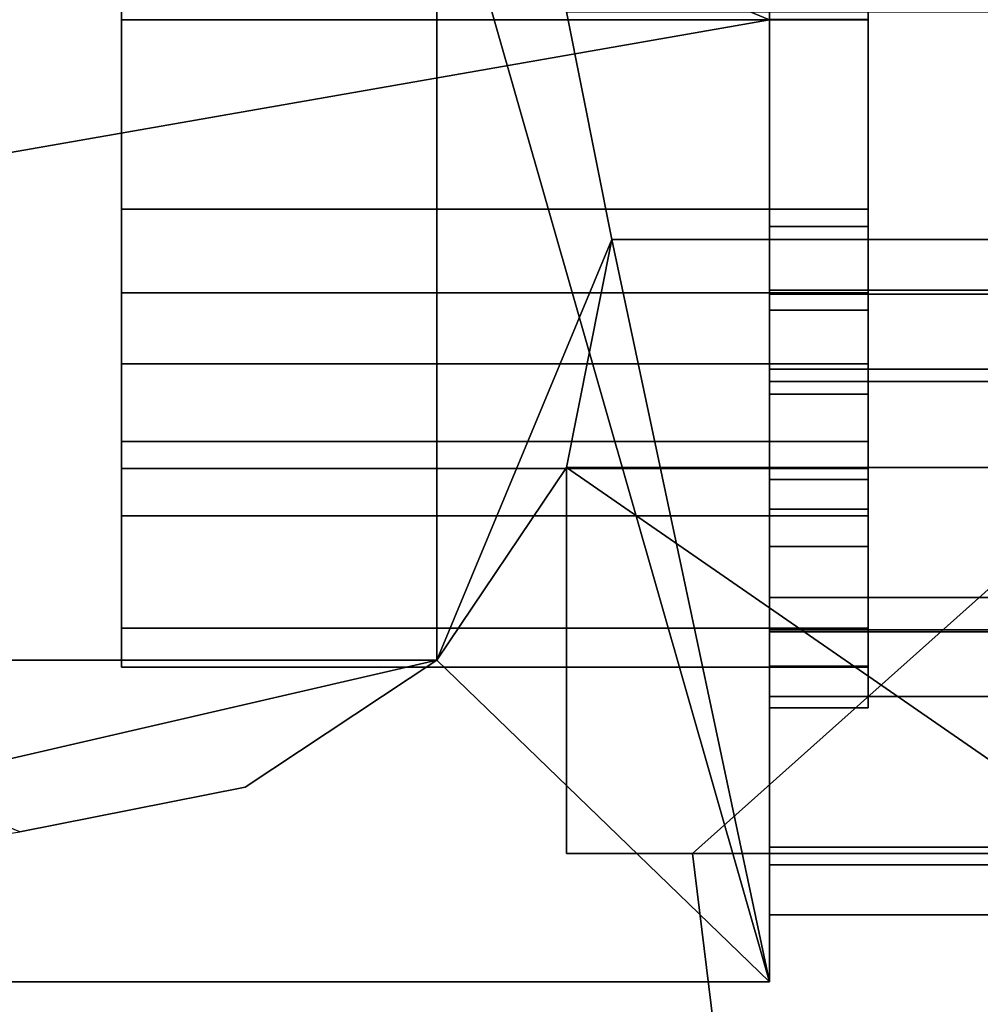
# Model space of a CAD drawing. Units: metres. Extents: x -147 to 13, y -21 to 19.
# Drawn here: x 10 to 11, y -11 to -10 of the extents above; entities that cross this region are included whole.
import ezdxf

# ---------------------------------------------------------------- set-up
doc = ezdxf.new("R2010")
doc.units = ezdxf.units.M

msp = doc.modelspace()

# ---------------------------------------------------------------- linework, layer by layer
at = {"layer": 'bumper'}
for points in [[(8.078399, -8.404712, -19.44327), (10.9238, -8.403944, -19.442087), (10.9238, -9.609969, -19.442087), (8.078399, -8.433195, -19.44327)], [(8.078399, -8.404712, 19.44327), (8.078399, -8.433195, 19.44327), (10.9238, -9.609969, 19.442087), (10.9238, -8.403944, 19.442087)], [(10.923688, -8.403184, 10.024788), (10.923687, -8.403563, 14.911434), (10.923748, -10.815992, 14.91144)], [(10.923687, -8.403563, -14.911434), (10.923776, -9.195427, -10.771498), (10.923811, -10.458296, -10.771502)], [(10.923731, -10.270183, 15.67411), (10.923748, -10.815992, 14.91144), (10.923687, -8.403563, 14.911434)], [(10.923687, -8.403563, -14.911434), (10.923811, -10.458296, -10.771502), (10.923809, -10.815991, -10.024801), (10.923748, -10.815992, -14.91144)], [(10.923748, -10.815992, -14.91144), (10.923731, -10.270183, -15.67411), (10.923698, -8.949447, -15.674139), (10.923687, -8.403563, -14.911434)], [(10.923723, -9.974058, 15.447166), (10.923731, -10.270183, 15.67411), (10.923687, -8.403563, 14.911434), (10.923716, -9.609789, 15.366493)], [(10.923687, -8.403944, -19.030087), (10.923687, -9.609969, -19.030087), (10.9238, -9.609969, -19.442087), (10.9238, -8.403944, -19.442087)], [(10.923687, -8.403944, 19.030087), (10.923687, -9.609969, 19.030087), (10.923689, -9.60995, 18.541773)], [(10.9238, -8.403944, 19.442087), (10.9238, -9.609969, 19.442087), (10.923687, -9.609969, 19.030087), (10.923687, -8.403944, 19.030087)], [(10.923687, -9.609969, -19.030087), (10.923687, -8.403944, -19.030087), (10.92369, -9.350962, -18.484426), (10.923689, -9.60995, -18.541773)], [(10.923691, -9.140408, 18.32308), (10.923687, -8.403944, 19.030087), (10.923689, -9.60995, 18.541773), (10.92369, -9.350962, 18.484426)], [(10.923688, -8.981654, 10.024788), (10.923688, -8.403184, 10.024788), (10.923748, -10.815992, 14.91144), (10.923776, -9.195427, 10.771498)], [(8.078399, -9.056386, -19.44327), (8.078399, -8.433195, -19.44327), (10.9238, -9.609969, -19.442087), (4.024196, -10.816001, -19.44327)], [(8.078399, -9.056386, 19.44327), (4.024196, -10.816001, 19.44327), (10.9238, -9.609969, 19.442087), (8.078399, -8.433195, 19.44327)], [(10.923723, -9.974058, -15.447166), (10.923716, -9.609789, -15.366493), (10.923698, -8.949447, -15.674139), (10.923731, -10.270183, -15.67411)], [(10.506868, -9.35851, 1.160897), (10.923969, -8.982521, 1.160897), (10.92393, -10.81599, 1.160898)], [(10.923969, -8.982521, -1.160897), (10.506868, -9.35851, -1.160897), (10.506869, -10.412714, -1.160898), (10.92393, -10.81599, -1.160898)], [(10.923969, -8.982521, -1.160897), (10.92393, -10.81599, -1.160898), (10.923844, -10.458293, -6.702195), (10.923854, -9.196082, -6.702195)], [(10.923854, -9.196082, 6.702195), (10.923844, -10.458293, 6.702195), (10.92393, -10.81599, 1.160898), (10.923969, -8.982521, 1.160897)], [(10.923811, -10.458296, 10.771502), (10.923776, -9.195427, 10.771498), (10.923748, -10.815992, 14.91144), (10.923809, -10.815991, 10.024801)], [(10.923811, -10.458296, -10.771502), (10.923776, -9.195427, -10.771498), (11.215775, -9.195421, -10.771502), (11.21581, -10.45829, -10.771505)], [(11.21581, -10.45829, 10.771505), (11.215775, -9.195421, 10.771502), (10.923776, -9.195427, 10.771498), (10.923811, -10.458296, 10.771502)], [(10.923854, -9.196082, -6.702195), (10.923844, -10.458293, -6.702195), (11.215843, -10.458287, -6.702199), (11.215853, -9.196076, -6.702199)], [(11.215853, -9.196076, 6.702199), (11.215843, -10.458287, 6.702199), (10.923844, -10.458293, 6.702195), (10.923854, -9.196082, 6.702195)], [(10.669346, -9.600104, -1.160898), (10.726435, -9.8856, -1.160898), (10.506869, -10.412714, -1.160898), (10.506868, -9.35851, -1.160897)], [(10.669346, -9.600104, 1.160898), (10.506868, -9.35851, 1.160897), (10.92393, -10.81599, 1.160898), (10.726435, -9.8856, 1.160898)], [(10.726435, -9.8856, -1.160898), (10.669346, -9.600104, -1.160898), (10.669346, -9.600104, -0.40688), (10.726435, -9.8856, -0.40688)], [(10.726435, -9.8856, 0.40688), (10.669346, -9.600104, 0.40688), (10.669346, -9.600104, 1.160898), (10.726435, -9.8856, 1.160898)], [(8.078399, -10.816001, 19.44327), (10.9238, -10.815993, 19.442087), (10.9238, -9.609969, 19.442087), (4.024196, -10.816001, 19.44327)], [(8.078399, -10.816001, -19.44327), (4.024196, -10.816001, -19.44327), (10.9238, -9.609969, -19.442087), (10.9238, -10.815993, -19.442087)], [(10.923687, -9.609969, -19.030087), (10.923689, -9.60995, -18.541773), (10.923692, -9.953944, -18.673773), (10.923692, -10.063606, -18.862211)], [(10.923692, -10.063606, 18.862211), (10.923692, -9.953944, 18.673773), (10.923689, -9.60995, 18.541773), (10.923687, -9.609969, 19.030087)], [(10.923687, -9.609969, -19.030087), (10.923687, -10.815993, -19.030087), (10.9238, -10.815993, -19.442087), (10.9238, -9.609969, -19.442087)], [(10.923692, -10.063606, 18.862211), (10.923687, -9.609969, 19.030087), (10.923687, -10.815993, 19.030087)], [(10.9238, -9.609969, 19.442087), (10.9238, -10.815993, 19.442087), (10.923687, -10.815993, 19.030087), (10.923687, -9.609969, 19.030087)], [(10.923687, -9.609969, -19.030087), (10.923692, -10.063606, -18.862211), (10.923692, -10.64707, -18.822283), (10.923687, -10.815993, -19.030087)], [(10.923689, -9.60995, -18.541773), (10.923689, -9.868917, -18.484407), (10.923689, -9.948992, -18.651499), (10.923692, -9.953944, -18.673773)], [(10.923692, -9.953944, 18.673773), (10.923689, -9.948992, 18.651499), (10.923689, -9.868917, 18.484407), (10.923689, -9.60995, 18.541773)], [(10.923689, -9.868917, -18.484407), (10.92369, -10.079451, -18.323061), (10.923685, -10.047865, -18.307518), (10.923689, -9.948992, -18.651499)], [(10.923689, -9.948992, 18.651499), (10.923685, -10.047865, 18.307518), (10.92369, -10.079451, 18.323061), (10.923689, -9.868917, 18.484407)], [(10.726435, -9.8856, -1.160898), (10.669351, -10.171109, -1.160898), (10.506869, -10.412714, -1.160898)], [(10.669351, -10.171109, 1.160898), (10.726435, -9.8856, 1.160898), (10.92393, -10.81599, 1.160898), (10.506869, -10.412714, 1.160898)], [(10.669351, -10.171109, -1.160898), (10.726435, -9.8856, -1.160898), (10.726435, -9.8856, -0.40688), (10.669351, -10.171109, -0.40688)], [(10.669351, -10.171109, 0.40688), (10.726435, -9.8856, 0.40688), (10.726435, -9.8856, 1.160898), (10.669351, -10.171109, 1.160898)], [(10.923689, -9.948992, -18.651499), (10.923685, -10.047865, -18.307518), (11.935688, -10.047853, -18.307522), (11.935692, -9.948979, -18.651503)], [(11.935692, -9.948979, 18.651503), (11.935688, -10.047853, 18.307522), (10.923685, -10.047865, 18.307518), (10.923689, -9.948992, 18.651499)], [(10.923692, -9.953944, -18.673773), (10.923689, -9.948992, -18.651499), (11.935692, -9.948979, -18.651503), (11.935695, -9.953932, -18.673777)], [(11.935695, -9.953932, 18.673777), (11.935692, -9.948979, 18.651503), (10.923689, -9.948992, 18.651499), (10.923692, -9.953944, 18.673773)], [(10.923692, -10.063606, -18.862211), (10.923692, -9.953944, -18.673773), (11.935695, -9.953932, -18.673777), (11.935695, -10.063594, -18.862215)], [(11.935695, -10.063594, 18.862215), (11.935695, -9.953932, 18.673777), (10.923692, -9.953944, 18.673773), (10.923692, -10.063606, 18.862211)], [(10.923685, -10.047865, -18.307518), (10.923693, -10.33427, -18.181595), (11.935696, -10.334257, -18.181599), (11.935688, -10.047853, -18.307522)], [(11.935688, -10.047853, 18.307522), (11.935696, -10.334257, 18.181599), (10.923693, -10.33427, 18.181595), (10.923685, -10.047865, 18.307518)], [(10.92369, -10.079451, -18.323061), (10.923693, -10.186196, -18.138443), (10.923693, -10.33427, -18.181595), (10.923685, -10.047865, -18.307518)], [(10.923685, -10.047865, 18.307518), (10.923693, -10.33427, 18.181595), (10.923693, -10.186196, 18.138443), (10.92369, -10.079451, 18.323061)], [(10.92369, -10.374938, 18.970364), (10.923692, -10.063606, 18.862211), (10.923687, -10.815993, 19.030087), (10.923692, -10.64707, 18.822283)], [(10.92369, -10.374938, -18.970364), (10.923692, -10.063606, -18.862211), (11.935695, -10.063594, -18.862215), (11.935693, -10.374926, -18.970367)], [(11.935693, -10.374926, 18.970367), (11.935695, -10.063594, 18.862215), (10.923692, -10.063606, 18.862211), (10.92369, -10.374938, 18.970364)], [(10.923692, -10.063606, -18.862211), (10.92369, -10.374938, -18.970364), (10.923692, -10.64707, -18.822283)], [(10.669351, -10.171109, -0.40688), (10.669351, -10.171109), (10.506869, -10.412714)], [(10.669351, -10.171109, 0.40688), (10.669351, -10.171109, 1.160898), (10.506869, -10.412714, 1.160898)], [(10.669351, -10.171109, -1.160898), (10.669351, -10.171109, -0.40688), (10.506869, -10.412714), (10.506869, -10.412714, -1.160898)], [(10.669351, -10.171109), (10.669351, -10.171109, 0.40688), (10.506869, -10.412714, 1.160898), (10.506869, -10.412714)], [(10.669351, -10.171109), (10.669351, -10.171109, -0.40688), (10.669354, -10.65511, -0.40688), (10.669354, -10.65511)], [(10.669354, -10.65511), (10.669354, -10.65511, 0.40688), (10.669351, -10.171109, 0.40688), (10.669351, -10.171109)], [(10.923693, -10.186196, -18.138443), (10.923697, -10.223271, -17.928423), (10.923696, -10.377399, -18.183636), (10.923693, -10.33427, -18.181595)], [(10.923693, -10.33427, 18.181595), (10.923696, -10.377399, 18.183636), (10.923697, -10.223271, 17.928423), (10.923693, -10.186196, 18.138443)], [(10.923697, -10.223271, -17.928423), (10.923717, -10.815993, -17.928423), (10.923708, -10.669564, -18.362923), (10.923696, -10.377399, -18.183636)], [(10.923696, -10.377399, 18.183636), (10.923708, -10.669564, 18.362923), (10.923717, -10.815993, 17.928423), (10.923697, -10.223271, 17.928423)], [(10.92373, -10.420295, 15.933756), (10.923724, -10.472431, 16.229103), (10.923697, -10.223271, 17.928423), (10.923731, -10.270183, 15.67411)], [(10.923724, -10.472431, -16.229103), (10.92373, -10.420295, -15.933756), (10.923717, -10.815993, -17.928423), (10.923697, -10.223271, -17.928423)], [(10.923748, -10.815992, 14.91144), (10.923731, -10.270183, 15.67411), (10.923697, -10.223271, 17.928423), (10.923717, -10.815993, 17.928423)], [(10.923731, -10.270183, -15.67411), (10.923748, -10.815992, -14.91144), (10.923717, -10.815993, -17.928423), (10.92373, -10.420295, -15.933756)], [(10.923693, -10.33427, -18.181595), (10.923696, -10.377399, -18.183636), (11.935699, -10.377387, -18.18364), (11.935696, -10.334257, -18.181599)], [(11.935696, -10.334257, 18.181599), (11.935699, -10.377387, 18.18364), (10.923696, -10.377399, 18.183636), (10.923693, -10.33427, 18.181595)], [(10.923692, -10.64707, -18.822283), (10.92369, -10.374938, -18.970364), (11.935693, -10.374926, -18.970367), (11.935695, -10.647058, -18.822287)], [(11.935695, -10.647058, 18.822287), (11.935693, -10.374926, 18.970367), (10.92369, -10.374938, 18.970364), (10.923692, -10.64707, 18.822283)], [(10.923696, -10.377399, -18.183636), (10.923708, -10.669564, -18.362923), (11.935711, -10.669552, -18.362926), (11.935699, -10.377387, -18.18364)], [(11.935699, -10.377387, 18.18364), (11.935711, -10.669552, 18.362926), (10.923708, -10.669564, 18.362923), (10.923696, -10.377399, 18.183636)], [(10.92393, -10.81599, -1.160898), (10.506869, -10.412714, -1.160898), (9.461037, -10.412709, -1.160898), (8.761807, -10.815991, -1.160898)], [(10.506869, -10.412714, 1.160898), (10.92393, -10.81599, 1.160898), (8.761807, -10.815991, 1.160898)], [(10.266718, -10.572141, 1.160898), (10.506869, -10.412714, 1.160898), (8.761807, -10.815991, 1.160898), (9.983947, -10.628092, 1.160898)], [(10.266718, -10.572141, -1.160898), (9.983947, -10.628092, -1.160898), (9.461037, -10.412709, -1.160898), (10.506869, -10.412714, -1.160898)], [(10.266718, -10.572141, -1.160898), (10.506869, -10.412714, -1.160898), (10.506869, -10.412714), (10.266718, -10.572141)], [(10.266718, -10.572141), (10.506869, -10.412714), (10.506869, -10.412714, 1.160898), (10.266718, -10.572141, 1.160898)], [(10.92393, -10.81599, -1.160898), (10.923809, -10.815991, -10.024801), (10.923811, -10.458296, -10.771502), (10.923844, -10.458293, -6.702195)], [(10.923844, -10.458293, 6.702195), (10.923811, -10.458296, 10.771502), (10.923809, -10.815991, 10.024801), (10.92393, -10.81599, 1.160898)], [(11.215826, -10.458289, -10.085682), (11.215831, -10.458228, -9.065941), (10.923811, -10.458296, -10.771502), (11.21581, -10.45829, -10.771505)], [(10.923811, -10.458296, -10.771502), (11.215831, -10.458228, -9.065941), (11.215843, -10.458287, -6.702199), (10.923844, -10.458293, -6.702195)], [(11.21581, -10.45829, 10.771505), (10.923811, -10.458296, 10.771502), (10.923844, -10.458293, 6.702195), (11.215826, -10.458289, 10.085682)], [(11.215831, -10.458228, 9.065941), (11.215826, -10.458289, 10.085682), (10.923844, -10.458293, 6.702195), (11.215843, -10.458287, 6.702199)], [(9.983947, -10.628092, -1.160898), (10.266718, -10.572141, -1.160898), (10.266718, -10.572141), (9.983947, -10.628092)], [(9.983947, -10.628092), (10.266718, -10.572141), (10.266718, -10.572141, 1.160898), (9.983947, -10.628092, 1.160898)], [(10.923692, -10.64707, 18.822283), (10.923687, -10.815993, 19.030087), (10.923717, -10.815993, 17.928423)], [(10.923687, -10.815993, -19.030087), (10.923692, -10.64707, -18.822283), (10.923708, -10.669564, -18.362923), (10.923717, -10.815993, -17.928423)], [(10.923697, -10.731965, -18.596893), (10.923692, -10.64707, -18.822283), (11.935695, -10.647058, -18.822287), (11.9357, -10.731953, -18.596897)], [(11.9357, -10.731953, 18.596897), (11.935695, -10.647058, 18.822287), (10.923692, -10.64707, 18.822283), (10.923697, -10.731965, 18.596893)], [(10.923692, -10.64707, -18.822283), (10.923697, -10.731965, -18.596893), (10.923708, -10.669564, -18.362923)], [(10.923697, -10.731965, 18.596893), (10.923692, -10.64707, 18.822283), (10.923717, -10.815993, 17.928423), (10.923708, -10.669564, 18.362923)], [(10.827355, -10.655108, -0.40688), (10.827355, -10.655108), (10.669354, -10.65511), (10.669354, -10.65511, -0.40688)], [(10.669354, -10.65511, 0.40688), (10.669354, -10.65511), (10.827355, -10.655108), (10.827355, -10.655108, 0.40688)], [(11.369357, -10.655107, -0.40688), (10.827355, -10.655108), (10.827355, -10.655108, -0.40688)], [(10.827355, -10.655108, 0.40688), (10.827355, -10.655108), (11.369357, -10.655107, 0.40688)], [(10.923708, -10.669564, -18.362923), (10.923697, -10.731965, -18.596893), (11.9357, -10.731953, -18.596897), (11.935711, -10.669552, -18.362926)], [(11.935711, -10.669552, 18.362926), (11.9357, -10.731953, 18.596897), (10.923697, -10.731965, 18.596893), (10.923708, -10.669564, 18.362923)], [(10.923687, -10.815993, -19.030087), (8.078285, -10.816001, -19.031269), (8.078399, -10.816001, -19.44327), (10.9238, -10.815993, -19.442087)], [(10.9238, -10.815993, 19.442087), (8.078399, -10.816001, 19.44327), (8.078285, -10.816001, 19.031269), (10.923687, -10.815993, 19.030087)]]:
    msp.add_3dface(points, dxfattribs=at)
at = {"layer": 'cab'}
for points in [[(8.761807, -10.815991), (8.761807, -10.815991, 1.160898), (10.92393, -10.81599, 1.160898), (-10, -10.816001)], [(-5.264108, -10.816001, 19.031269), (-10, -10.816001, 19.031269), (10.92393, -10.81599, 1.160898), (-4.359809, -10.816001, 19.031269)], [(-10, -10.816001, 10.024807), (-10, -10.816001), (10.92393, -10.81599, 1.160898), (-10, -10.816001, 19.031269)], [(-10, -10.816001), (-10, -10.816001, -10.024807), (10.923809, -10.815991, -10.024801), (8.761807, -10.815991)], [(-10, -10.816001, -19.031269), (-5.264108, -10.816001, -19.031269), (10.923809, -10.815991, -10.024801), (-10, -10.816001, -10.024807)], [(-4.359809, -10.816001, -19.031269), (4.024084, -10.816001, -19.031269), (10.923809, -10.815991, -10.024801), (-5.264108, -10.816001, -19.031269)], [(4.024084, -10.816001, 19.031269), (-4.359809, -10.816001, 19.031269), (10.92393, -10.81599, 1.160898), (8.078285, -10.816001, 19.031269)], [(8.078285, -10.816001, -19.031269), (10.923748, -10.815992, -14.91144), (10.923809, -10.815991, -10.024801), (4.024084, -10.816001, -19.031269)], [(10.923687, -10.815993, 19.030087), (8.078285, -10.816001, 19.031269), (10.92393, -10.81599, 1.160898), (10.923717, -10.815993, 17.928423)], [(10.923717, -10.815993, -17.928423), (10.923748, -10.815992, -14.91144), (8.078285, -10.816001, -19.031269), (10.923687, -10.815993, -19.030087)], [(8.761807, -10.815991, -1.160898), (8.761807, -10.815991), (10.923809, -10.815991, -10.024801), (10.92393, -10.81599, -1.160898)], [(10.923748, -10.815992, 14.91144), (10.923717, -10.815993, 17.928423), (10.92393, -10.81599, 1.160898), (10.923809, -10.815991, 10.024801)]]:
    msp.add_3dface(points, dxfattribs=at)
at = {"layer": 'fhook'}
for points in [[(10.726435, -9.8856, -0.40688), (10.669346, -9.600104, -0.40688), (11.369357, -9.600101, -0.40688), (11.369357, -9.885597, -0.40688)], [(11.369357, -9.885597, 0.40688), (11.369357, -9.600101, 0.40688), (10.669346, -9.600104, 0.40688), (10.726435, -9.8856, 0.40688)], [(10.669351, -10.171109, -0.40688), (10.726435, -9.8856, -0.40688), (11.369357, -9.885597, -0.40688), (11.369357, -10.171106, -0.40688)], [(11.369357, -10.171106, 0.40688), (11.369357, -9.885597, 0.40688), (10.726435, -9.8856, 0.40688), (10.669351, -10.171109, 0.40688)], [(11.369357, -10.655107, 0.40688), (11.369357, -10.171106, 0.40688), (10.669351, -10.171109, 0.40688)], [(11.369357, -10.171106, -0.40688), (10.827355, -10.655108, -0.40688), (10.669354, -10.65511, -0.40688), (10.669351, -10.171109, -0.40688)], [(10.827355, -10.655108, 0.40688), (11.369357, -10.655107, 0.40688), (10.669351, -10.171109, 0.40688), (10.669354, -10.65511, 0.40688)], [(11.369357, -10.171106, -0.40688), (11.369357, -10.655107, -0.40688), (10.827355, -10.655108, -0.40688)], [(10.827355, -10.655108), (11.369357, -10.655107, -0.40688), (11.369357, -10.923108, -0.40688), (10.891689, -11.179229)], [(10.891689, -11.179229), (11.369357, -10.923108, 0.40688), (11.369357, -10.655107, 0.40688), (10.827355, -10.655108)]]:
    msp.add_3dface(points, dxfattribs=at)
at = {"layer": 'lsockets'}
for points in [[(11.04769, -8.996572, -17.928425), (11.047697, -8.747222, -16.229101), (11.047721, -10.420293, -16.524448), (11.04769, -9.033645, -17.718414)], [(11.047697, -8.747222, 16.229101), (11.04769, -8.996572, 17.928425), (11.047725, -10.472429, 16.229105), (11.047698, -8.799361, 16.524464)], [(11.047698, -8.799361, -16.524464), (11.047701, -8.949486, -16.784119), (11.047721, -10.420293, -16.524448), (11.047697, -8.747222, -16.229101)], [(10.1117, -8.847084, -16.507072), (10.111699, -8.798014, -16.229095), (10.111731, -10.372607, -15.951136), (10.111703, -8.987812, -16.750475)], [(10.111699, -8.847075, -15.951149), (10.1117, -8.987774, -15.707769), (10.111731, -10.372607, -15.951136), (10.111699, -8.798014, -16.229095)], [(10.111699, -8.798014, 16.229095), (10.1117, -8.847084, 16.507072), (10.111725, -10.421676, 16.229099), (10.111699, -8.847075, 15.951149)], [(11.047701, -8.949486, 16.784119), (11.047698, -8.799361, 16.524464), (11.047725, -10.472429, 16.229105), (11.047702, -9.24561, 17.011044)], [(10.1117, -8.987774, 15.707769), (10.111699, -8.847075, 15.951149), (10.111725, -10.421676, 16.229099), (10.111709, -9.267191, 15.49361)], [(10.111703, -8.987812, 16.750475), (10.111704, -9.267252, 16.964615), (10.111725, -10.421676, 16.229099), (10.1117, -8.847084, 16.507072)], [(11.047702, -9.24561, -17.011044), (11.047706, -9.609861, -17.091711), (11.047721, -10.420293, -16.524448), (11.047701, -8.949486, -16.784119)], [(10.111709, -9.267191, -15.49361), (10.111717, -9.609808, -15.417702), (10.111731, -10.372607, -15.951136), (10.1117, -8.987774, -15.707769)], [(10.111704, -9.267252, -16.964615), (10.111703, -8.987812, -16.750475), (10.111731, -10.372607, -15.951136), (10.111707, -9.609879, -17.040493)], [(11.04769, -9.033645, 17.718414), (11.04769, -9.14038, 17.533798), (11.047725, -10.472429, 16.229105), (11.04769, -8.996572, 17.928425)], [(11.04769, -9.14038, -17.533798), (11.04769, -9.033645, -17.718414), (11.047721, -10.420293, -16.524448), (11.047694, -9.350918, -17.372446)], [(10.111691, -9.609951, 18.490551), (10.111691, -9.847296, 18.437977), (10.111691, -9.04735, 17.928413), (10.111692, -9.372586, 18.437994)], [(10.111691, -10.041146, 18.289415), (10.111694, -10.138495, 18.121048), (10.111691, -9.04735, 17.928413), (10.111691, -9.847296, 18.437977)], [(10.111698, -10.172502, 17.928413), (10.111703, -10.138494, 17.735781), (10.111691, -9.04735, 17.928413), (10.111694, -10.138495, 18.121048)], [(10.111705, -10.041144, 17.567413), (10.111704, -9.847274, 17.41884), (10.111691, -9.04735, 17.928413), (10.111703, -10.138494, 17.735781)], [(10.111699, -9.6099, 17.36628), (10.111695, -9.372548, 17.418856), (10.111691, -9.04735, 17.928413), (10.111704, -9.847274, 17.41884)], [(10.111692, -9.372586, -18.437994), (10.111693, -9.178718, -18.289433), (10.111692, -9.081359, -18.121054), (10.111691, -9.609951, -18.490551)], [(10.111695, -9.372548, -17.418856), (10.111699, -9.6099, -17.36628), (10.111692, -9.081359, -18.121054), (10.111691, -9.178693, -17.567423)], [(10.111694, -10.138495, -18.121048), (10.111691, -10.041146, -18.289415), (10.111692, -9.081359, -18.121054), (10.111698, -10.172502, -17.928413)], [(10.111691, -9.847296, -18.437977), (10.111691, -9.609951, -18.490551), (10.111692, -9.081359, -18.121054), (10.111691, -10.041146, -18.289415)], [(10.111704, -9.847274, -17.41884), (10.111705, -10.041144, -17.567413), (10.111692, -9.081359, -18.121054), (10.111699, -9.6099, -17.36628)], [(10.111703, -10.138494, -17.735781), (10.111698, -10.172502, -17.928413), (10.111692, -9.081359, -18.121054), (10.111705, -10.041144, -17.567413)], [(11.047694, -9.350918, 17.372446), (11.047698, -9.609893, 17.315079), (11.047725, -10.472429, 16.229105), (11.04769, -9.14038, 17.533798)], [(11.047706, -9.609861, -17.091711), (11.047702, -9.24561, -17.011044), (11.047703, -9.267233, -16.964621), (11.047706, -9.609859, -17.040499)], [(11.047706, -9.609859, 17.040499), (11.047703, -9.267233, 16.964621), (11.047702, -9.24561, 17.011044), (11.047706, -9.609861, 17.091711)], [(11.047706, -9.609861, 17.091711), (11.047702, -9.24561, 17.011044), (11.047725, -10.472429, 16.229105), (11.04771, -9.974089, 17.011023)], [(10.923705, -9.609861, -17.040497), (10.923702, -9.267235, -16.964619), (10.111704, -9.267252, -16.964615), (10.111707, -9.609879, -17.040493)], [(10.111707, -9.609879, 17.040493), (10.111704, -9.267252, 16.964615), (10.923702, -9.267235, 16.964619), (10.923705, -9.609861, 17.040497)], [(10.111707, -9.609879, 17.040493), (10.111712, -9.952482, 16.964596), (10.111725, -10.421676, 16.229099), (10.111704, -9.267252, 16.964615)], [(10.111717, -9.609808, 15.417702), (10.111709, -9.267191, 15.49361), (10.111725, -10.421676, 16.229099), (10.111724, -9.952451, 15.493586)], [(10.923702, -9.267235, -16.964619), (10.923705, -9.609861, -17.040497), (11.047706, -9.609859, -17.040499), (11.047703, -9.267233, -16.964621)], [(11.047703, -9.267233, 16.964621), (11.047706, -9.609859, 17.040499), (10.923705, -9.609861, 17.040497), (10.923702, -9.267235, 16.964619)], [(10.923689, -9.60995, -18.541773), (10.92369, -9.350962, -18.484426), (11.04769, -9.35096, -18.484428), (11.047689, -9.609948, -18.541775)], [(11.047689, -9.609948, 18.541775), (11.04769, -9.35096, 18.484428), (10.92369, -9.350962, 18.484426), (10.923689, -9.60995, 18.541773)], [(11.047689, -9.609948, -18.541775), (11.04769, -9.35096, -18.484428), (11.047691, -9.372581, -18.438005), (11.047689, -9.609946, -18.490562)], [(11.047689, -9.609946, 18.490562), (11.047691, -9.372581, 18.438005), (11.04769, -9.35096, 18.484428), (11.047689, -9.609948, 18.541775)], [(11.047694, -9.350918, -17.372446), (11.047698, -9.609893, -17.315079), (11.047698, -9.609895, -17.366291), (11.047694, -9.372543, -17.418867)], [(11.047694, -9.372543, 17.418867), (11.047698, -9.609895, 17.366291), (11.047698, -9.609893, 17.315079), (11.047694, -9.350918, 17.372446)], [(11.047698, -9.609893, -17.315079), (11.047694, -9.350918, -17.372446), (11.047721, -10.420293, -16.524448), (11.047704, -9.868892, -17.372429)], [(10.923689, -9.609948, -18.490561), (10.923691, -9.372583, -18.438004), (10.111692, -9.372586, -18.437994), (10.111691, -9.609951, -18.490551)], [(10.111691, -9.609951, 18.490551), (10.111692, -9.372586, 18.437994), (10.923691, -9.372583, 18.438004), (10.923689, -9.609948, 18.490561)], [(10.923694, -9.372545, -17.418865), (10.923697, -9.609897, -17.366289), (10.111699, -9.6099, -17.36628), (10.111695, -9.372548, -17.418856)], [(10.111695, -9.372548, 17.418856), (10.111699, -9.6099, 17.36628), (10.923697, -9.609897, 17.366289), (10.923694, -9.372545, 17.418865)], [(10.923691, -9.372583, -18.438004), (10.923689, -9.609948, -18.490561), (11.047689, -9.609946, -18.490562), (11.047691, -9.372581, -18.438005)], [(11.047691, -9.372581, 18.438005), (11.047689, -9.609946, 18.490562), (10.923689, -9.609948, 18.490561), (10.923691, -9.372583, 18.438004)], [(10.923697, -9.609897, -17.366289), (10.923694, -9.372545, -17.418865), (11.047694, -9.372543, -17.418867), (11.047698, -9.609895, -17.366291)], [(11.047698, -9.609895, 17.366291), (11.047694, -9.372543, 17.418867), (10.923694, -9.372545, 17.418865), (10.923697, -9.609897, 17.366289)], [(10.923689, -9.847293, -18.437986), (10.923689, -9.609948, -18.490561), (10.111691, -9.609951, -18.490551), (10.111691, -9.847296, -18.437977)], [(10.111691, -9.847296, 18.437977), (10.111691, -9.609951, 18.490551), (10.923689, -9.609948, 18.490561), (10.923689, -9.847293, 18.437986)], [(10.923697, -9.609897, -17.366289), (10.923702, -9.847271, -17.41885), (10.111704, -9.847274, -17.41884), (10.111699, -9.6099, -17.36628)], [(10.111699, -9.6099, 17.36628), (10.111704, -9.847274, 17.41884), (10.923702, -9.847271, 17.41885), (10.923697, -9.609897, 17.366289)], [(10.92371, -9.952465, -16.9646), (10.923705, -9.609861, -17.040497), (10.111707, -9.609879, -17.040493), (10.111712, -9.952482, -16.964596)], [(10.111712, -9.952482, 16.964596), (10.111707, -9.609879, 17.040493), (10.923705, -9.609861, 17.040497), (10.92371, -9.952465, 16.9646)], [(10.111712, -9.952482, -16.964596), (10.111707, -9.609879, -17.040493), (10.111731, -10.372607, -15.951136), (10.111715, -10.231894, -16.750452)], [(10.923716, -9.609791, -15.417706), (10.923722, -9.952434, -15.493589), (10.111724, -9.952451, -15.493586), (10.111717, -9.609808, -15.417702)], [(10.111717, -9.609808, 15.417702), (10.111724, -9.952451, 15.493586), (10.923722, -9.952434, 15.493589), (10.923716, -9.609791, 15.417706)], [(10.111724, -9.952451, -15.493586), (10.111732, -10.231892, -15.707743), (10.111731, -10.372607, -15.951136), (10.111717, -9.609808, -15.417702)], [(10.923689, -9.609948, -18.490561), (10.923689, -9.847293, -18.437986), (11.047689, -9.847291, -18.437988), (11.047689, -9.609946, -18.490562)], [(11.047689, -9.609946, 18.490562), (11.047689, -9.847291, 18.437988), (10.923689, -9.847293, 18.437986), (10.923689, -9.609948, 18.490561)], [(10.923689, -9.868917, -18.484407), (10.923689, -9.60995, -18.541773), (11.047689, -9.609948, -18.541775), (11.047689, -9.868916, -18.484409)], [(11.047689, -9.868916, 18.484409), (11.047689, -9.609948, 18.541775), (10.923689, -9.60995, 18.541773), (10.923689, -9.868917, 18.484407)], [(10.923702, -9.847271, -17.41885), (10.923697, -9.609897, -17.366289), (11.047698, -9.609895, -17.366291), (11.047703, -9.847269, -17.418852)], [(11.047703, -9.847269, 17.418852), (11.047698, -9.609895, 17.366291), (10.923697, -9.609897, 17.366289), (10.923702, -9.847271, 17.41885)], [(10.923705, -9.609861, -17.040497), (10.92371, -9.952465, -16.9646), (11.04771, -9.952463, -16.964602), (11.047706, -9.609859, -17.040499)], [(11.047706, -9.609859, 17.040499), (11.04771, -9.952463, 16.964602), (10.92371, -9.952465, 16.9646), (10.923705, -9.609861, 17.040497)], [(10.923716, -9.609789, -15.366493), (10.923723, -9.974058, -15.447166), (11.047724, -9.974056, -15.447168), (11.047716, -9.609787, -15.366495)], [(11.047716, -9.609787, 15.366495), (11.047724, -9.974056, 15.447168), (10.923723, -9.974058, 15.447166), (10.923716, -9.609789, 15.366493)], [(10.923722, -9.952434, -15.493589), (10.923716, -9.609791, -15.417706), (11.047716, -9.609789, -15.417707), (11.047723, -9.952432, -15.493591)], [(11.047723, -9.952432, 15.493591), (11.047716, -9.609789, 15.417707), (10.923716, -9.609791, 15.417706), (10.923722, -9.952434, 15.493589)], [(11.047689, -9.868916, -18.484409), (11.047689, -9.609948, -18.541775), (11.047689, -9.609946, -18.490562), (11.047689, -9.847291, -18.437988)], [(11.047689, -9.847291, 18.437988), (11.047689, -9.609946, 18.490562), (11.047689, -9.609948, 18.541775), (11.047689, -9.868916, 18.484409)], [(11.047698, -9.609893, -17.315079), (11.047704, -9.868892, -17.372429), (11.047703, -9.847269, -17.418852), (11.047698, -9.609895, -17.366291)], [(11.047698, -9.609895, 17.366291), (11.047703, -9.847269, 17.418852), (11.047704, -9.868892, 17.372429), (11.047698, -9.609893, 17.315079)], [(11.047704, -9.868892, 17.372429), (11.047705, -10.079447, 17.533787), (11.047725, -10.472429, 16.229105), (11.047698, -9.609893, 17.315079)], [(11.04771, -9.974089, -17.011023), (11.047706, -9.609861, -17.091711), (11.047706, -9.609859, -17.040499), (11.04771, -9.952463, -16.964602)], [(11.04771, -9.952463, 16.964602), (11.047706, -9.609859, 17.040499), (11.047706, -9.609861, 17.091711), (11.04771, -9.974089, 17.011023)], [(11.04771, -9.974089, -17.011023), (11.047714, -10.270184, -16.784094), (11.047721, -10.420293, -16.524448), (11.047706, -9.609861, -17.091711)], [(11.047716, -9.609787, -15.366495), (11.047724, -9.974056, -15.447168), (11.047723, -9.952432, -15.493591), (11.047716, -9.609789, -15.417707)], [(11.047716, -9.609789, 15.417707), (11.047723, -9.952432, 15.493591), (11.047724, -9.974056, 15.447168), (11.047716, -9.609787, 15.366495)], [(10.92369, -10.041143, -18.289425), (10.923689, -9.847293, -18.437986), (10.111691, -9.847296, -18.437977), (10.111691, -10.041146, -18.289415)], [(10.111691, -10.041146, 18.289415), (10.111691, -9.847296, 18.437977), (10.923689, -9.847293, 18.437986), (10.92369, -10.041143, 18.289425)], [(10.923702, -9.847271, -17.41885), (10.923703, -10.041142, -17.567423), (10.111705, -10.041144, -17.567413), (10.111704, -9.847274, -17.41884)], [(10.111704, -9.847274, 17.41884), (10.111705, -10.041144, 17.567413), (10.923703, -10.041142, 17.567423), (10.923702, -9.847271, 17.41885)], [(10.923689, -9.847293, -18.437986), (10.92369, -10.041143, -18.289425), (11.04769, -10.041142, -18.289427), (11.047689, -9.847291, -18.437988)], [(11.047689, -9.847291, 18.437988), (11.04769, -10.041142, 18.289427), (10.92369, -10.041143, 18.289425), (10.923689, -9.847293, 18.437986)], [(10.923703, -10.041142, -17.567423), (10.923702, -9.847271, -17.41885), (11.047703, -9.847269, -17.418852), (11.047704, -10.04114, -17.567425)], [(11.047704, -10.04114, 17.567425), (11.047703, -9.847269, 17.418852), (10.923702, -9.847271, 17.41885), (10.923703, -10.041142, 17.567423)], [(11.04769, -10.079449, -18.323063), (11.047689, -9.868916, -18.484409), (11.047689, -9.847291, -18.437988), (11.04769, -10.041142, -18.289427)], [(11.04769, -10.041142, 18.289427), (11.047689, -9.847291, 18.437988), (11.047689, -9.868916, 18.484409), (11.04769, -10.079449, 18.323063)], [(11.047704, -9.868892, -17.372429), (11.047705, -10.079447, -17.533787), (11.047704, -10.04114, -17.567425), (11.047703, -9.847269, -17.418852)], [(11.047703, -9.847269, 17.418852), (11.047704, -10.04114, 17.567425), (11.047705, -10.079447, 17.533787), (11.047704, -9.868892, 17.372429)], [(10.92369, -10.079451, -18.323061), (10.923689, -9.868917, -18.484407), (11.047689, -9.868916, -18.484409), (11.04769, -10.079449, -18.323063)], [(11.04769, -10.079449, 18.323063), (11.047689, -9.868916, 18.484409), (10.923689, -9.868917, 18.484407), (10.92369, -10.079451, 18.323061)], [(11.047705, -10.079447, -17.533787), (11.047704, -9.868892, -17.372429), (11.047721, -10.420293, -16.524448), (11.047702, -10.186193, -17.718407)], [(10.923714, -10.231876, -16.750456), (10.92371, -9.952465, -16.9646), (10.111712, -9.952482, -16.964596), (10.111715, -10.231894, -16.750452)], [(10.111715, -10.231894, 16.750452), (10.111712, -9.952482, 16.964596), (10.92371, -9.952465, 16.9646), (10.923714, -10.231876, 16.750456)], [(10.111715, -10.231894, 16.750452), (10.111721, -10.372607, 16.507059), (10.111725, -10.421676, 16.229099), (10.111712, -9.952482, 16.964596)], [(10.923722, -9.952434, -15.493589), (10.92373, -10.231874, -15.707747), (10.111732, -10.231892, -15.707743), (10.111724, -9.952451, -15.493586)], [(10.111724, -9.952451, 15.493586), (10.111732, -10.231892, 15.707743), (10.92373, -10.231874, 15.707747), (10.923722, -9.952434, 15.493589)], [(10.111732, -10.231892, 15.707743), (10.111724, -9.952451, 15.493586), (10.111725, -10.421676, 16.229099), (10.111731, -10.372607, 15.951136)], [(10.92371, -9.952465, -16.9646), (10.923714, -10.231876, -16.750456), (11.047714, -10.231874, -16.750458), (11.04771, -9.952463, -16.964602)], [(11.04771, -9.952463, 16.964602), (11.047714, -10.231874, 16.750458), (10.923714, -10.231876, 16.750456), (10.92371, -9.952465, 16.9646)], [(10.92373, -10.231874, -15.707747), (10.923722, -9.952434, -15.493589), (11.047723, -9.952432, -15.493591), (11.04773, -10.231873, -15.707748)], [(11.04773, -10.231873, 15.707748), (11.047723, -9.952432, 15.493591), (10.923722, -9.952434, 15.493589), (10.92373, -10.231874, 15.707747)], [(11.047714, -10.270184, -16.784094), (11.04771, -9.974089, -17.011023), (11.04771, -9.952463, -16.964602), (11.047714, -10.231874, -16.750458)], [(11.047714, -10.231874, 16.750458), (11.04771, -9.952463, 16.964602), (11.04771, -9.974089, 17.011023), (11.047714, -10.270184, 16.784094)], [(11.047724, -9.974056, -15.447168), (11.047731, -10.270181, -15.674112), (11.04773, -10.231873, -15.707748), (11.047723, -9.952432, -15.493591)], [(11.047723, -9.952432, 15.493591), (11.04773, -10.231873, 15.707748), (11.047731, -10.270181, 15.674112), (11.047724, -9.974056, 15.447168)], [(10.923723, -9.974058, -15.447166), (10.923731, -10.270183, -15.67411), (11.047731, -10.270181, -15.674112), (11.047724, -9.974056, -15.447168)], [(11.047724, -9.974056, 15.447168), (11.047731, -10.270181, 15.674112), (10.923731, -10.270183, 15.67411), (10.923723, -9.974058, 15.447166)], [(11.047714, -10.270184, 16.784094), (11.04771, -9.974089, 17.011023), (11.047725, -10.472429, 16.229105), (11.047721, -10.420293, 16.524448)], [(10.923693, -10.138493, -18.121058), (10.92369, -10.041143, -18.289425), (10.111691, -10.041146, -18.289415), (10.111694, -10.138495, -18.121048)], [(10.111694, -10.138495, 18.121048), (10.111691, -10.041146, 18.289415), (10.92369, -10.041143, 18.289425), (10.923693, -10.138493, 18.121058)], [(10.923703, -10.041142, -17.567423), (10.923701, -10.138492, -17.73579), (10.111703, -10.138494, -17.735781), (10.111705, -10.041144, -17.567413)], [(10.111705, -10.041144, 17.567413), (10.111703, -10.138494, 17.735781), (10.923701, -10.138492, 17.73579), (10.923703, -10.041142, 17.567423)], [(10.92369, -10.041143, -18.289425), (10.923693, -10.138493, -18.121058), (11.047693, -10.138491, -18.121059), (11.04769, -10.041142, -18.289427)], [(11.04769, -10.041142, 18.289427), (11.047693, -10.138491, 18.121059), (10.923693, -10.138493, 18.121058), (10.92369, -10.041143, 18.289425)], [(10.923701, -10.138492, -17.73579), (10.923703, -10.041142, -17.567423), (11.047704, -10.04114, -17.567425), (11.047702, -10.13849, -17.735792)], [(11.047702, -10.13849, 17.735792), (11.047704, -10.04114, 17.567425), (10.923703, -10.041142, 17.567423), (10.923701, -10.138492, 17.73579)], [(11.047693, -10.186194, -18.138445), (11.04769, -10.079449, -18.323063), (11.04769, -10.041142, -18.289427), (11.047693, -10.138491, -18.121059)], [(11.047693, -10.138491, 18.121059), (11.04769, -10.041142, 18.289427), (11.04769, -10.079449, 18.323063), (11.047693, -10.186194, 18.138445)], [(11.047705, -10.079447, -17.533787), (11.047702, -10.186193, -17.718407), (11.047702, -10.13849, -17.735792), (11.047704, -10.04114, -17.567425)], [(11.047704, -10.04114, 17.567425), (11.047702, -10.13849, 17.735792), (11.047702, -10.186193, 17.718407), (11.047705, -10.079447, 17.533787)], [(10.923693, -10.186196, -18.138443), (10.92369, -10.079451, -18.323061), (11.04769, -10.079449, -18.323063), (11.047693, -10.186194, -18.138445)], [(11.047693, -10.186194, 18.138445), (11.04769, -10.079449, 18.323063), (10.92369, -10.079451, 18.323061), (10.923693, -10.186196, 18.138443)], [(11.047702, -10.186193, 17.718407), (11.047697, -10.223269, 17.928425), (11.047725, -10.472429, 16.229105), (11.047705, -10.079447, 17.533787)], [(10.923697, -10.172499, -17.928423), (10.923693, -10.138493, -18.121058), (10.111694, -10.138495, -18.121048), (10.111698, -10.172502, -17.928413)], [(10.111698, -10.172502, 17.928413), (10.111694, -10.138495, 18.121048), (10.923693, -10.138493, 18.121058), (10.923697, -10.172499, 17.928423)], [(10.923701, -10.138492, -17.73579), (10.923697, -10.172499, -17.928423), (10.111698, -10.172502, -17.928413), (10.111703, -10.138494, -17.735781)], [(10.111703, -10.138494, 17.735781), (10.111698, -10.172502, 17.928413), (10.923697, -10.172499, 17.928423), (10.923701, -10.138492, 17.73579)], [(10.923693, -10.138493, -18.121058), (10.923697, -10.172499, -17.928423), (11.047697, -10.172497, -17.928425), (11.047693, -10.138491, -18.121059)], [(11.047693, -10.138491, 18.121059), (11.047697, -10.172497, 17.928425), (10.923697, -10.172499, 17.928423), (10.923693, -10.138493, 18.121058)], [(10.923697, -10.172499, -17.928423), (10.923701, -10.138492, -17.73579), (11.047702, -10.13849, -17.735792), (11.047697, -10.172497, -17.928425)], [(11.047697, -10.172497, 17.928425), (11.047702, -10.13849, 17.735792), (10.923701, -10.138492, 17.73579), (10.923697, -10.172499, 17.928423)], [(11.047697, -10.223269, -17.928425), (11.047693, -10.186194, -18.138445), (11.047693, -10.138491, -18.121059), (11.047697, -10.172497, -17.928425)], [(11.047697, -10.172497, 17.928425), (11.047693, -10.138491, 18.121059), (11.047693, -10.186194, 18.138445), (11.047697, -10.223269, 17.928425)], [(11.047702, -10.186193, -17.718407), (11.047697, -10.223269, -17.928425), (11.047697, -10.172497, -17.928425), (11.047702, -10.13849, -17.735792)], [(11.047702, -10.13849, 17.735792), (11.047697, -10.172497, 17.928425), (11.047697, -10.223269, 17.928425), (11.047702, -10.186193, 17.718407)], [(10.923697, -10.223271, -17.928423), (10.923693, -10.186196, -18.138443), (11.047693, -10.186194, -18.138445), (11.047697, -10.223269, -17.928425)], [(11.047697, -10.223269, 17.928425), (11.047693, -10.186194, 18.138445), (10.923693, -10.186196, 18.138443), (10.923697, -10.223271, 17.928423)], [(11.047697, -10.223269, -17.928425), (11.047702, -10.186193, -17.718407), (11.047721, -10.420293, -16.524448), (11.047725, -10.472429, -16.229105)], [(10.923719, -10.37259, -16.507063), (10.923714, -10.231876, -16.750456), (10.111715, -10.231894, -16.750452), (10.111721, -10.372607, -16.507059)], [(10.111721, -10.372607, 16.507059), (10.111715, -10.231894, 16.750452), (10.923714, -10.231876, 16.750456), (10.923719, -10.37259, 16.507063)], [(10.111721, -10.372607, -16.507059), (10.111715, -10.231894, -16.750452), (10.111731, -10.372607, -15.951136), (10.111725, -10.421676, -16.229099)], [(10.92373, -10.231874, -15.707747), (10.923729, -10.37259, -15.951139), (10.111731, -10.372607, -15.951136), (10.111732, -10.231892, -15.707743)], [(10.111732, -10.231892, 15.707743), (10.111731, -10.372607, 15.951136), (10.923729, -10.37259, 15.951139), (10.92373, -10.231874, 15.707747)], [(10.923724, -10.472431, -16.229103), (10.923697, -10.223271, -17.928423), (11.047697, -10.223269, -17.928425), (11.047725, -10.472429, -16.229105)], [(11.047725, -10.472429, 16.229105), (11.047697, -10.223269, 17.928425), (10.923697, -10.223271, 17.928423), (10.923724, -10.472431, 16.229103)], [(10.923714, -10.231876, -16.750456), (10.923719, -10.37259, -16.507063), (11.04772, -10.372588, -16.507065), (11.047714, -10.231874, -16.750458)], [(11.047714, -10.231874, 16.750458), (11.04772, -10.372588, 16.507065), (10.923719, -10.37259, 16.507063), (10.923714, -10.231876, 16.750456)], [(10.923729, -10.37259, -15.951139), (10.92373, -10.231874, -15.707747), (11.04773, -10.231873, -15.707748), (11.047729, -10.372588, -15.951141)], [(11.047729, -10.372588, 15.951141), (11.04773, -10.231873, 15.707748), (10.92373, -10.231874, 15.707747), (10.923729, -10.37259, 15.951139)], [(11.047721, -10.420293, -16.524448), (11.047714, -10.270184, -16.784094), (11.047714, -10.231874, -16.750458), (11.04772, -10.372588, -16.507065)], [(11.04772, -10.372588, 16.507065), (11.047714, -10.231874, 16.750458), (11.047714, -10.270184, 16.784094), (11.047721, -10.420293, 16.524448)], [(11.047731, -10.270181, -15.674112), (11.04773, -10.420293, -15.933758), (11.047729, -10.372588, -15.951141), (11.04773, -10.231873, -15.707748)], [(11.04773, -10.231873, 15.707748), (11.047729, -10.372588, 15.951141), (11.04773, -10.420293, 15.933758), (11.047731, -10.270181, 15.674112)], [(10.923731, -10.270183, -15.67411), (10.92373, -10.420295, -15.933756), (11.04773, -10.420293, -15.933758), (11.047731, -10.270181, -15.674112)], [(11.047731, -10.270181, 15.674112), (11.04773, -10.420293, 15.933758), (10.92373, -10.420295, 15.933756), (10.923731, -10.270183, 15.67411)], [(10.923723, -10.421659, -16.229103), (10.923719, -10.37259, -16.507063), (10.111721, -10.372607, -16.507059), (10.111725, -10.421676, -16.229099)], [(10.111725, -10.421676, 16.229099), (10.111721, -10.372607, 16.507059), (10.923719, -10.37259, 16.507063), (10.923723, -10.421659, 16.229103)], [(10.923729, -10.37259, -15.951139), (10.923723, -10.421659, -16.229103), (10.111725, -10.421676, -16.229099), (10.111731, -10.372607, -15.951136)], [(10.111731, -10.372607, 15.951136), (10.111725, -10.421676, 16.229099), (10.923723, -10.421659, 16.229103), (10.923729, -10.37259, 15.951139)], [(10.923719, -10.37259, -16.507063), (10.923723, -10.421659, -16.229103), (11.047724, -10.421657, -16.229105), (11.04772, -10.372588, -16.507065)], [(11.04772, -10.372588, 16.507065), (11.047724, -10.421657, 16.229105), (10.923723, -10.421659, 16.229103), (10.923719, -10.37259, 16.507063)], [(10.923723, -10.421659, -16.229103), (10.923729, -10.37259, -15.951139), (11.047729, -10.372588, -15.951141), (11.047724, -10.421657, -16.229105)], [(11.047724, -10.421657, 16.229105), (11.047729, -10.372588, 15.951141), (10.923729, -10.37259, 15.951139), (10.923723, -10.421659, 16.229103)], [(11.047725, -10.472429, -16.229105), (11.047721, -10.420293, -16.524448), (11.04772, -10.372588, -16.507065), (11.047724, -10.421657, -16.229105)], [(11.047724, -10.421657, 16.229105), (11.04772, -10.372588, 16.507065), (11.047721, -10.420293, 16.524448), (11.047725, -10.472429, 16.229105)], [(11.04773, -10.420293, -15.933758), (11.047725, -10.472429, -16.229105), (11.047724, -10.421657, -16.229105), (11.047729, -10.372588, -15.951141)], [(11.047729, -10.372588, 15.951141), (11.047724, -10.421657, 16.229105), (11.047725, -10.472429, 16.229105), (11.04773, -10.420293, 15.933758)], [(10.92373, -10.420295, -15.933756), (10.923724, -10.472431, -16.229103), (11.047725, -10.472429, -16.229105), (11.04773, -10.420293, -15.933758)], [(11.04773, -10.420293, 15.933758), (11.047725, -10.472429, 16.229105), (10.923724, -10.472431, 16.229103), (10.92373, -10.420295, 15.933756)]]:
    msp.add_3dface(points, dxfattribs=at)

doc.saveas('drawing.dxf')
